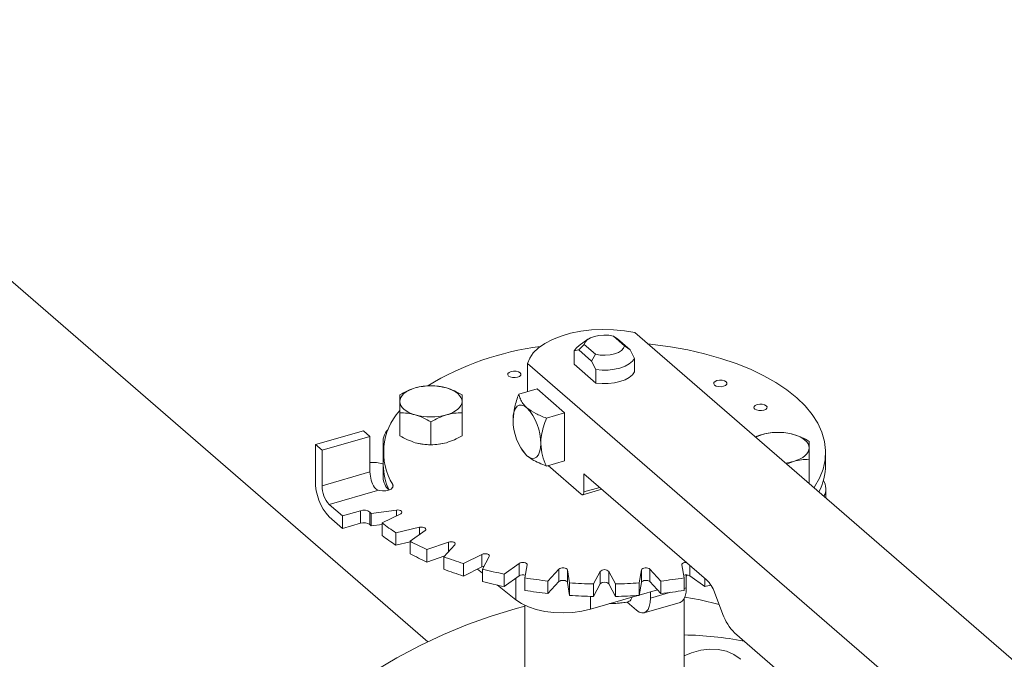
# Model space of a CAD drawing. Extents: x 19.1 to 29.8, y 0.6 to 8.7.
# Drawn here: x 23.9 to 24, y 4.8 to 4.9 of the extents above; entities that cross this region are included whole.
import ezdxf

# ---------------------------------------------------------------- set-up
doc = ezdxf.new("R2010")
doc.units = 0
doc.header["$MEASUREMENT"] = 0
doc.layers.get('0').update_dxf_attribs({"linetype": 'CONTINUOUS'})
doc.layers.add('D7', color=7, linetype='CONTINUOUS')

# ---------------------------------------------------------------- blocks, each defined once
blk = doc.blocks.new('A$C3A502C45')
at = {"color": 7, "linetype": 'Continuous', "lineweight": 15}
for p, q in [((2.491678475210328, 1.325913168411908), (2.391158803671154, 1.412965757544919)), ((2.519200186634684, 1.367333493051492), (2.517625170394957, 1.368697497126463)), ((2.517625170394957, 1.368697497126463), (2.518185229826678, 1.368316158212943)), ((2.604377141337473, 1.296673922806278), (2.520638054460548, 1.369194099331409)), ((2.512783079920652, 1.366756691835139), (2.513563504316018, 1.367524995124443)), ((2.514075373431396, 1.368244705099418), (2.512830510437801, 1.367364454035003)), ((2.513563504316018, 1.367524995124443), (2.51513852055573, 1.366160991049473)), ((2.519980611030057, 1.36676131248636), (2.518185229840363, 1.368316158203602)), ((2.519980611030057, 1.36676131248636), (2.519200186634684, 1.367333493051492)), ((2.512165000941529, 1.366641829263195), (2.512783079920652, 1.366756691835139)), ((2.512165000941529, 1.364745044609164), (2.512165000941529, 1.366641829263195)), ((2.512783079920652, 1.366756691835139), (2.514578461096661, 1.365201846127237)), ((2.51513852055573, 1.366160991049473), (2.514578461096661, 1.365201846127237)), ((2.520598690009159, 1.365575905719497), (2.519980611030057, 1.36676131248636)), ((2.505624635290836, 1.364860098531865), (2.505624635290836, 1.360928012558844)), ((2.505624635290836, 1.364860098531865), (2.589363722167754, 1.292339922006732)), ((2.515196540075785, 1.362119654706344), (2.512165000941529, 1.364745044609164)), ((2.514578461096661, 1.365201846127237), (2.515196540075785, 1.364016439360375)), ((2.520598690009159, 1.363679121065466), (2.520598690009159, 1.365575905719497)), ((2.515196540075785, 1.364016439360375), (2.515196540075785, 1.362119654706344)), ((2.506940314104988, 1.3613078163176), (2.504390533893222, 1.360571758171782)), ((2.506940314104988, 1.3613078163176), (2.510809957675995, 1.357956606681504)), ((2.48772900050681, 1.354750032992425), (2.487729000499776, 1.35796337210167)), ((2.496443437821725, 1.354750032993948), (2.496443437821725, 1.35796337210167)), ((2.508260177464244, 1.357220548535687), (2.510809957675995, 1.357956606681504)), ((2.510809957675995, 1.357956606681504), (2.510809957675995, 1.35125418740931)), ((2.492086219183612, 1.353492212313072), (2.492086219160761, 1.356705551418255)), ((2.47593142903974, 1.353518074921606), (2.482633848311941, 1.355452896707117)), ((2.483562562768988, 1.354648606394454), (2.482633848311941, 1.355452896707117)), ((2.538498862459456, 1.354934962395947), (2.537521177859695, 1.354572885572517)), ((2.47593142903974, 1.353518074921606), (2.47593142903974, 1.348424236274739)), ((2.476860143496793, 1.352713784608943), (2.47593142903974, 1.353518074921606)), ((2.476860143496793, 1.352713784608943), (2.483562562768988, 1.354648606394454)), ((2.483562562768988, 1.354648606394454), (2.483562562768988, 1.349688816133031)), ((2.485386123044016, 1.354013270228445), (2.485386123044016, 1.348919431581578)), ((2.476860143496793, 1.34775399434752), (2.476860143496793, 1.352713784608943)), ((2.485424696907167, 1.352415824918255), (2.485424696907167, 1.350673195907485)), ((2.504779764029202, 1.352864630082784), (2.504878985659225, 1.352707094587071)), ((2.504923208703524, 1.3527065308768), (2.505523926254405, 1.351962381334604)), ((2.547338994043535, 1.350673195907485), (2.547338994043535, 1.352415824918255)), ((2.483562562768988, 1.351029511105248), (2.48447000003879, 1.351012999406078)), ((2.508260177464244, 1.350518129263494), (2.510809957675995, 1.35125418740931)), ((2.541879643275855, 1.350798343800603), (2.542856081120426, 1.351161500345702)), ((2.545034690450912, 1.348240039543343), (2.545034690450912, 1.351453378651065)), ((2.483562562768988, 1.349688816133031), (2.476860143496793, 1.34775399434752)), ((2.508488171533394, 1.350583945482092), (2.513131743818612, 1.346562493918777)), ((2.513518708175717, 1.349444534205818), (2.53067792506296, 1.334584216472425)), ((2.513518708175717, 1.346897614882385), (2.513518708175717, 1.349444534205818)), ((2.486750097302917, 1.347531927712944), (2.4867500972085, 1.347935184837803)), ((2.545034690405195, 1.348240039519483), (2.544908915491362, 1.348174917107004)), ((2.477866250825251, 1.345140050831365), (2.484635694290318, 1.347094220834775)), ((2.513346393023433, 1.346489169188901), (2.516035050569762, 1.347265317767965)), ((2.513518708175717, 1.346897614882385), (2.515724405011198, 1.347534344713244)), ((2.547377567906672, 1.346037001402222), (2.547377567906672, 1.347333121586525)), ((2.479723679739344, 1.343531470206038), (2.477866250825251, 1.345140050831365)), ((2.482250030354969, 1.34426076481004), (2.479723679739344, 1.343531470206038)), ((2.482250030354969, 1.342518135799269), (2.482250030354969, 1.34426076481004)), ((2.483542275901556, 1.344069042724896), (2.483542275901556, 1.342326413714126)), ((2.487268393321138, 1.34435677732571), (2.483733840914212, 1.34388323709419)), ((2.483733840914212, 1.34388323709419), (2.483733840914212, 1.34214060808342)), ((2.48527896756346, 1.342545118163879), (2.487866439507336, 1.34383885413582)), ((2.487268393321138, 1.343539831042716), (2.487268393321138, 1.34435677732571)), ((2.477866250825251, 1.343397421820594), (2.479723679739344, 1.341788841195267)), ((2.479723679739344, 1.343531470206038), (2.479723679739344, 1.341788841195267)), ((2.479723679739344, 1.341788841195267), (2.482250030354969, 1.342518135799269)), ((2.48527896756346, 1.342545118163879), (2.48527896756346, 1.340802489153109)), ((2.483733840914212, 1.34214060808342), (2.48527896756346, 1.342347615802355)), ((2.49050956993328, 1.341951463411135), (2.48719317411603, 1.341178233027607)), ((2.48719317411603, 1.341178233027607), (2.48719317411603, 1.339435604016837)), ((2.489179550647087, 1.339994597344037), (2.491278403290302, 1.341493333453465)), ((2.49050956993328, 1.340944329540287), (2.49050956993328, 1.341951463411135)), ((2.48719317411603, 1.339435604016837), (2.489179550647087, 1.339898735311044)), ((2.489179550647087, 1.339994597344037), (2.489179550647087, 1.338251968333267)), ((2.494536862545772, 1.339864103825732), (2.491539390326913, 1.338814677504125)), ((2.494536862545772, 1.338497224282502), (2.494536862545772, 1.339864103825732)), ((2.491539390326913, 1.338814677504125), (2.491539390326913, 1.337072048493354)), ((2.493906661694048, 1.337821489238593), (2.495453122461115, 1.33947968714722)), ((2.491539390326913, 1.337072048493354), (2.49401654179767, 1.33793930855991)), ((2.493906661694048, 1.337821489238593), (2.493906661694048, 1.336078860227823)), ((2.499227903910473, 1.33815812193425), (2.496640431966604, 1.336864385962309)), ((2.499227903910473, 1.336415492923479), (2.499227903910473, 1.33815812193425)), ((2.499316669827216, 1.336091822637686), (2.500263750290252, 1.337859098841147)), ((2.504440159109329, 1.336885353133189), (2.502341306466114, 1.335386617023762)), ((2.504440159109329, 1.335142724122418), (2.504440159109329, 1.336885353133189)), ((2.496640431966604, 1.336864385962309), (2.496640431966604, 1.335121756951539)), ((2.496640431966604, 1.335121756951539), (2.499227903910473, 1.336415492923479)), ((2.498590895428237, 1.336096988682355), (2.499316669827216, 1.335516247766855)), ((2.499316669827216, 1.336091822637686), (2.499316669827216, 1.334349193626915)), ((2.505245194687056, 1.334858152585729), (2.505564118285456, 1.336680809290867)), ((2.510015256405616, 1.33608446985852), (2.508468795638557, 1.334426271949892)), ((2.510015256405616, 1.334341840847749), (2.510015256405616, 1.33608446985852)), ((2.511512101045689, 1.334157963522985), (2.511193177447289, 1.335980620228123)), ((2.511193177447289, 1.335980620228123), (2.511193177447289, 1.334237991217354)), ((2.515783799289146, 1.335779806543275), (2.514836718826096, 1.334012530339815)), ((2.515783799289146, 1.334037177532505), (2.515783799289146, 1.335779806543275)), ((2.517926972124592, 1.334012530339815), (2.516979891661549, 1.335779806543275)), ((2.516979891661549, 1.335779806543275), (2.516979891661549, 1.334037177532505)), ((2.521570513503406, 1.335980620228123), (2.521251589905013, 1.334157963522985)), ((2.521570513503406, 1.334237991217353), (2.521570513503406, 1.335980620228123)), ((2.524294895312138, 1.334426271949892), (2.522748434545079, 1.33608446985852)), ((2.522748434545079, 1.33608446985852), (2.522748434545079, 1.334341840847749)), ((2.527199572665239, 1.336680809290867), (2.527518496263632, 1.334858152585729)), ((2.528323531841373, 1.336623180812814), (2.528323531841373, 1.335142724122418)), ((2.502341306466114, 1.335386617023762), (2.502341306466114, 1.333643988012992)), ((2.502341306466114, 1.333643988012992), (2.504440159109329, 1.335142724122418)), ((2.503975518529252, 1.334810936363272), (2.503975518529252, 1.331788389545141)), ((2.505245194687056, 1.334858152585729), (2.505245194687056, 1.33311552357496)), ((2.508468795638557, 1.334426271949892), (2.508468795638557, 1.332683642939122)), ((2.508468795638557, 1.332683642939122), (2.510015256405616, 1.334341840847749)), ((2.511193177447289, 1.334237991217354), (2.511512101045689, 1.332415334512215)), ((2.511512101045689, 1.334157963522985), (2.511512101045689, 1.332415334512215)), ((2.521251589905013, 1.332415334512215), (2.521570513503406, 1.334237991217353)), ((2.521251589905013, 1.334157963522985), (2.521251589905013, 1.332415334512215)), ((2.522748434545079, 1.334341840847749), (2.524294895312138, 1.332683642939122)), ((2.524294895312138, 1.334426271949892), (2.524294895312138, 1.332683642939122)), ((2.527518496263632, 1.334858152585729), (2.527518496263632, 1.33311552357496)), ((2.527834129351483, 1.333469782523935), (2.527834129351483, 1.335274605171968)), ((2.528323531841373, 1.335142724122418), (2.530422384484588, 1.333643988012992)), ((2.530422384484588, 1.334805521104988), (2.530422384484588, 1.333643988012992)), ((2.501406097536382, 1.333844356112403), (2.503975518529252, 1.331788389545141)), ((2.514836718826096, 1.332269901329045), (2.515783799289146, 1.334037177532505)), ((2.514836718826096, 1.334012530339815), (2.514836718826096, 1.332269901329045)), ((2.516979891661549, 1.334037177532505), (2.517926972124592, 1.332269901329045)), ((2.517926972124592, 1.334012530339815), (2.517926972124592, 1.332269901329045)), ((2.521260415072021, 1.332465770572483), (2.523811323560032, 1.333202154423598)), ((2.522807314897328, 1.332912322087759), (2.522807314897328, 1.3320186661848)), ((2.522807314897328, 1.3320186661848), (2.525693409283072, 1.332851809870054)), ((2.527518496263632, 1.333378667099818), (2.527834129351483, 1.333469782523935)), ((2.531772425546897, 1.332851113987092), (2.532960819328331, 1.329763576373824)), ((2.514408449826689, 1.330487778583047), (2.521037311423605, 1.332401366096747)), ((2.514408449826689, 1.332280139260074), (2.514408449826689, 1.330487778583047)), ((2.519573647346711, 1.331467894794948), (2.520872493111831, 1.330343061366752)), ((2.521945739135909, 1.32997643771738), (2.526972553590063, 1.331427554056512)), ((2.527526418959887, 1.312155076677402), (2.527526418959887, 1.33192294695054)), ((2.505237271990801, 1.33101984384959), (2.505237271990801, 1.305228397431147)), ((2.534602570054233, 1.327163922645825), (2.543314963672593, 1.319618768444559))]:
    blk.add_line(p, q, dxfattribs=at)
at = {"color": 7, "linetype": 'Continuous', "lineweight": 15, "flags": 128}
for points in [[(2.520638054460548, 1.369194099331409), (2.519178156287403, 1.369446056331653), (2.517661443759771, 1.369591671495982), (2.516118732852334, 1.369627986272176), (2.514581367764727, 1.369554262830747), (2.51308058408236, 1.369371999055881), (2.5116468741438, 1.369084898111999), (2.510309367509471, 1.368698793204313), (2.509095239118494, 1.368221529062031), (2.508029157158852, 1.367662802552202), (2.507132781868798, 1.367033965662541), (2.5064243254525, 1.366347794856173), (2.505918182051651, 1.365618231484424), (2.505624635290836, 1.364860098531865)], [(2.513563504316018, 1.367524995124443), (2.513693977043921, 1.367863721713876), (2.513984772921155, 1.368176533038823), (2.514418546861073, 1.368444770858364), (2.514969425571927, 1.368652435605144), (2.515604550819717, 1.368787140710751), (2.516286039321621, 1.368840851426719), (2.516973242368231, 1.368810364072747), (2.517625170394957, 1.368697497126463)], [(2.512165000941529, 1.366641829263195), (2.512460638214712, 1.367049891460553), (2.512830510437801, 1.367364454035003)], [(2.519200186634684, 1.367333493051492), (2.519069713906781, 1.366994766462059), (2.518778918029533, 1.366681955137112), (2.518345144089615, 1.366413717317571), (2.517794265378768, 1.366206052570793), (2.517159140130993, 1.366071347465185), (2.516477651629067, 1.366017636749218), (2.515790448582457, 1.366048124103188), (2.51513852055573, 1.366160991049473)], [(2.522490208025225, 1.367590087292679), (2.523140867869081, 1.367520961989409), (2.525633497088869, 1.36718701300431), (2.528061839010569, 1.366750422911308), (2.530409019723699, 1.366214225460334), (2.532658729285771, 1.365582146546697), (2.534795335055648, 1.364858578320823), (2.536803990320813, 1.364048548668338), (2.538670737463185, 1.363157686272632), (2.540382604946977, 1.362192181502599), (2.541927697454504, 1.361158743397398), (2.543295278543546, 1.360064553047099), (2.544475845252201, 1.35891721369317), (2.545461194132365, 1.357724697895553), (2.546244478253342, 1.356495292133435), (2.546820254779455, 1.355237539224685), (2.547184522790758, 1.353960178964048), (2.547334751084506, 1.352672087392609), (2.547269895763712, 1.351382215120516), (2.546990407490981, 1.350099525131538), (2.546498228356931, 1.348832930501645), (2.54579677838516, 1.34759123246438), (2.545718620150176, 1.347473692302906)], [(2.520598690009159, 1.365575905719497), (2.52030305273599, 1.365167843522139), (2.519851242556292, 1.364797260202738), (2.51926125405803, 1.364478915265259), (2.518556585162266, 1.364225487675859), (2.517765301253498, 1.364047070888059), (2.516918917398321, 1.363950770843086), (2.516051143170841, 1.363940422956134), (2.515196540075785, 1.364016439360375)], [(2.504571097746471, 1.363572946946191), (2.504687576609939, 1.363401379112799), (2.504663876713117, 1.363220583837457), (2.504503606150486, 1.363058085561923), (2.504231164662336, 1.362938623175599), (2.503888028995554, 1.362880383743869), (2.503526438444872, 1.362892233692275), (2.5032014418938, 1.362972368973593), (2.502962517121155, 1.36310858971767), (2.502846038257694, 1.363280157551061), (2.502869738154509, 1.363460952826403), (2.50303000871714, 1.363623451101935), (2.503302450205297, 1.363742913488262), (2.503645585872086, 1.363801152919991), (2.50400717642276, 1.363789302971583), (2.504332172973825, 1.363709167690266), (2.504571097746471, 1.363572946946191)], [(2.520598690009159, 1.363679121065466), (2.52030305273599, 1.363271058868108), (2.519851242556292, 1.362900475548707), (2.51926125405803, 1.362582130611228), (2.518556585162266, 1.362328703021829), (2.517765301253498, 1.36215028623403), (2.516918917398321, 1.362053986189055), (2.516051143170841, 1.362043638302104), (2.515196540075785, 1.362119654706344)], [(2.533403716085651, 1.362311683323966), (2.533520194949112, 1.362140115490574), (2.533496495052304, 1.361959320215234), (2.533336224489666, 1.361796821939699), (2.533063783001516, 1.361677359553374), (2.532720647334735, 1.361619120121645), (2.532359056784045, 1.361630970070053), (2.532034060232981, 1.361711105351369), (2.531795135460328, 1.361847326095445), (2.531678656596874, 1.362018893928837), (2.531702356493689, 1.362199689204179), (2.53186262705632, 1.362362187479711), (2.53213506854447, 1.362481649866037), (2.532478204211252, 1.362539889297765), (2.532839794761934, 1.36252803934936), (2.533164791313006, 1.362447904068042), (2.533403716085651, 1.362311683323966)], [(2.487729000499776, 1.359558224821429), (2.487766277109451, 1.359842590401673), (2.48787746912533, 1.360122090407996), (2.488060674021206, 1.360391942517801), (2.488312757110513, 1.360647529486672), (2.48862940518169, 1.360884478150708), (2.489005200298472, 1.361098734252571), (2.489433712502198, 1.36128663181096), (2.489907609830269, 1.361444955846552)], [(2.494264828491232, 1.361444955846552), (2.49473872581931, 1.36128663181096), (2.495167238023036, 1.361098734252571), (2.495543033139803, 1.360884478150708), (2.495859681210995, 1.360647529486672), (2.496111764300302, 1.360391942517801), (2.496294969196178, 1.360122090407996), (2.49640616121205, 1.359842590401672), (2.496443437821725, 1.35955822482143)], [(2.489907609830269, 1.357671493796307), (2.489433712502198, 1.357829817831899), (2.489005200298472, 1.358017715390286), (2.48862940518169, 1.358231971492152), (2.488312757110513, 1.358468920156187), (2.488060674021206, 1.358724507125055), (2.48787746912533, 1.358994359234862), (2.487766277109451, 1.359273859241186), (2.487729000499776, 1.359558224821429)], [(2.496443437821725, 1.35955822482143), (2.49640616121205, 1.359273859241186), (2.496294969196178, 1.358994359234862), (2.496111764300302, 1.358724507125055), (2.495859681210995, 1.358468920156187), (2.495543033139803, 1.358231971492152), (2.495167238023036, 1.358017715390286), (2.49473872581931, 1.357829817831899), (2.494264828491232, 1.357671493796307)], [(2.50358910446888, 1.35698919578875), (2.503626281526955, 1.357610788079064), (2.503736384007702, 1.35814410037279), (2.503915180734523, 1.35856863777756), (2.504155800649471, 1.358868085558994), (2.504448996864163, 1.359030936106782), (2.504783502012501, 1.359050931165703), (2.505146461249211, 1.358927302336855), (2.505523926254405, 1.358664800606797)], [(2.539036022615356, 1.358955522553282), (2.539152501478824, 1.358783954719891), (2.539128801582002, 1.35860315944455), (2.538968531019371, 1.358440661169015), (2.538696089531221, 1.35832119878269), (2.53835295386444, 1.358262959350959), (2.537991363313758, 1.358274809299368), (2.537666366762686, 1.358354944580684), (2.53742744199004, 1.358491165324759), (2.537310963126579, 1.358662733158153), (2.537334663023387, 1.358843528433494), (2.537494933586025, 1.359006026709027), (2.537767375074182, 1.359125489095353), (2.538110510740971, 1.359183728527081), (2.538472101291646, 1.359171878578675), (2.538797097842711, 1.359091743297358), (2.539036022615356, 1.358955522553282)], [(2.542856081120426, 1.354934962395947), (2.543329978448504, 1.354776638360355), (2.54375849065223, 1.354588740801966), (2.544134285769012, 1.354374484700103), (2.544450933840189, 1.354137536036069), (2.544703016929496, 1.353881949067197), (2.544886221825365, 1.353612096957391), (2.544997413841237, 1.353332596951068), (2.545034690450912, 1.353048231370824)], [(2.493253711179911, 1.35357187447624), (2.493753654553494, 1.353658049073784), (2.494264828491232, 1.353784090618435)], [(2.507458748039909, 1.353637986152653), (2.507421570981833, 1.353016393862336), (2.507311468501079, 1.352483081568612), (2.507132671774265, 1.352058544163841), (2.506892051859317, 1.351759096382408), (2.506598855644633, 1.351596245834619), (2.506264350496288, 1.351576250775699), (2.505901391259577, 1.351699879604546), (2.505523926254405, 1.351962381334604)], [(2.545034690450912, 1.353048231370824), (2.544997413841237, 1.352763865790581), (2.544886221825365, 1.352484365784258), (2.544703016929496, 1.352214513674451), (2.544450933840189, 1.351958926705582), (2.544134285769012, 1.351721978041547), (2.54375849065223, 1.351507721939681), (2.543329978448504, 1.351319824381294), (2.542856081120426, 1.351161500345702)], [(2.48447000003879, 1.351012999406078), (2.485339253666076, 1.3507997477436), (2.485386123044016, 1.35078160477505)], [(2.4867500972085, 1.347935184837803), (2.486809177567721, 1.347713763242303), (2.486725034875867, 1.347494377401792), (2.486506323419498, 1.34729959169934), (2.486175538219605, 1.347149440332224), (2.485766701362323, 1.347059366744551), (2.485321862742218, 1.34703863523037), (2.484886775125304, 1.347089378077833), (2.484506188362523, 1.34720637625801)], [(2.513131743818612, 1.346562493918777), (2.51320723681966, 1.346509993572764), (2.513279828666988, 1.346485267806995), (2.513346729696657, 1.346489266818779), (2.513405368939601, 1.346521836928338), (2.513453492922586, 1.346581726484624), (2.513489252267952, 1.346666633965577), (2.513511272764099, 1.346773296424322), (2.513518708175717, 1.346897614882385)], [(2.487268393321138, 1.34435677732571), (2.487469133201536, 1.344366662901976), (2.487665575071169, 1.344343760992078), (2.487836868640883, 1.344290502398803), (2.487964832855532, 1.344212539975447), (2.488035885626537, 1.344118148633436), (2.48804248543118, 1.344017347045361), (2.487983931767886, 1.343920834265677), (2.487866439507336, 1.34383885413582)], [(2.49050956993328, 1.341951463411135), (2.490703826899228, 1.341978627860493), (2.490905238125301, 1.341973129768407), (2.491092425876133, 1.341935552700949), (2.491245522092321, 1.341869885078326), (2.491348277181125, 1.341783096844997), (2.491389784744051, 1.341684399681569), (2.491365639179101, 1.341584269279407), (2.491278403290302, 1.341493333453465)], [(2.494536862545772, 1.339864103825732), (2.494718734197654, 1.339907721770135), (2.494918995001981, 1.339919794552606), (2.495116389328835, 1.339899040771145), (2.495289965795486, 1.339847663226739), (2.495421301040729, 1.339771115118644), (2.495496455175662, 1.339677521243231), (2.495507451359828, 1.339576815630195), (2.495453122461115, 1.33947968714722)], [(2.499227903910473, 1.33815812193425), (2.499391864170185, 1.338216868064526), (2.499584889729562, 1.338246144896169), (2.499786492905713, 1.33824284499385), (2.499975275589733, 1.338207318608349), (2.500131200436449, 1.33814333650102), (2.500237717622987, 1.338057689716165), (2.500283521442782, 1.337959468781346), (2.500263750290252, 1.337859098841147)], [(2.504440159109329, 1.336885353133189), (2.504581226127335, 1.336957442477898), (2.504761151457807, 1.337003033796998), (2.504960837872765, 1.337017288039687), (2.505159090707828, 1.336998692264335), (2.505334867458437, 1.336949220221725), (2.505469511225805, 1.336874122861646), (2.50554873095534, 1.336781370998447), (2.505564118285456, 1.336680809290867)], [(2.527199572665239, 1.336680809290867), (2.527214959995355, 1.336781370998447), (2.52729417972489, 1.336874122861648), (2.527428823492265, 1.336949220221725), (2.527604600242867, 1.336998692264335), (2.52780285307793, 1.337017288039687), (2.527869699990049, 1.337016210725109)], [(2.499227903910473, 1.336415492923479), (2.499391864170185, 1.336474239053755), (2.499534974597644, 1.336499184885056)], [(2.510015256405616, 1.33608446985852), (2.51012914393197, 1.336167712019402), (2.510290502093433, 1.336228232556798), (2.510482204376515, 1.336259607836541), (2.51068390355055, 1.336258507694567), (2.510874191317434, 1.336225048899657), (2.511032870582888, 1.33616278275964), (2.511143099170759, 1.336078318186488), (2.511193177447289, 1.335980620228123)], [(2.521570513503406, 1.335980620228123), (2.521620591779943, 1.336078318186488), (2.521730820367814, 1.33616278275964), (2.521889499633268, 1.336225048899657), (2.522079787400152, 1.336258507694565), (2.52228148657418, 1.336259607836541), (2.522473188857262, 1.336228232556798), (2.522634547018718, 1.336167712019402), (2.522748434545079, 1.33608446985852)], [(2.510015256405616, 1.334341840847749), (2.51012914393197, 1.334425083008632), (2.510290502093433, 1.334485603546029), (2.510482204376515, 1.334516978825771), (2.51068390355055, 1.334515878683796), (2.510874191317434, 1.334482419888887), (2.511032870582888, 1.334420153748869), (2.511143099170759, 1.334335689175718), (2.511193177447289, 1.334237991217354)], [(2.521570513503406, 1.334237991217353), (2.521620591779943, 1.334335689175718), (2.521730820367814, 1.334420153748869), (2.521889499633268, 1.334482419888887), (2.522079787400152, 1.334515878683796), (2.52228148657418, 1.334516978825771), (2.522473188857262, 1.334485603546027), (2.522634547018718, 1.334425083008632), (2.522748434545079, 1.334341840847749)], [(2.526972553590063, 1.331427554056512), (2.5269742369562, 1.331428042205901), (2.527267433170884, 1.331590892753691), (2.527508053085846, 1.331890340535124), (2.52768684981266, 1.332314877939894), (2.5277969522934, 1.332848190233618), (2.527834129351483, 1.333469782523935)], [(2.503975518529252, 1.331788389545141), (2.504767353146867, 1.331260864168595), (2.505726861863842, 1.33080823927552), (2.506826168726413, 1.330443664668895), (2.508033336320445, 1.330177732086653), (2.509313293627379, 1.330018167487122), (2.510628854918671, 1.329969606592018), (2.511941800087442, 1.330033460207979), (2.513213985031236, 1.330207873239355), (2.514408449826689, 1.330487778583047)], [(2.520872493111831, 1.330343061366752), (2.521249958117004, 1.330080559636696), (2.521612917353728, 1.329956930807846), (2.521947422502052, 1.329976925866768), (2.522240618716744, 1.330139776414557), (2.522481238631705, 1.330439224195991), (2.52266003535852, 1.33086376160076), (2.52277013783926, 1.331397073894485), (2.522807314897328, 1.3320186661848)], [(2.527636704157196, 1.33216598140887), (2.529773501388711, 1.331779055234616), (2.532426545477612, 1.331151660555715)], [(2.484103375463995, 1.321774615255457), (2.487315158512565, 1.323666926560638), (2.490575615791094, 1.325393303215299), (2.493874669412961, 1.326948409088136), (2.497202122192483, 1.328327437436014), (2.500547689163817, 1.32952612576134), (2.503901029371185, 1.330540768987194), (2.505237271990801, 1.33089312206229)], [(2.527526418959887, 1.323959286889507), (2.528584033497218, 1.324394011875708), (2.529853176667295, 1.324739329396452), (2.531104828879904, 1.324889618670445), (2.532310713995479, 1.324841484504965), (2.533443589801323, 1.324596014301421), (2.534477863441786, 1.324158753489816), (2.535390169587842, 1.323539580251647), (2.53546279037969, 1.323477785177476)]]:
    blk.add_lwpolyline(points, dxfattribs=at)
at = {"color": 7, "linetype": 'Continuous', "lineweight": 15}
for centre, radius, start, end in [((2.512304445355056, 1.327887734052426), 0.03964477312341506, 97.13945409138974, 121.3483474095952), ((2.492086219160747, 1.35353444860078), 0.008205026721484921, 74.6020694036487, 105.3979305963378), ((2.494134762292695, 1.352450614821017), 0.008655771851147671, 138.0505298980844, 211.4441328540622), ((2.492086219160747, 1.365582001042063), 0.008205026721470044, 254.6020694036356, 285.3979305963652), ((2.500122866771584, 1.353700167989283), 0.007336144802541441, 359.5143498991609, 42.58909897158741), ((2.510924985737219, 1.35692701395212), 0.007336144802543998, 179.5143498991641, 222.5890989715874), ((2.487631485985098, 1.354012262938067), 0.002232863000510093, 133.157202344304, 196.116584010501), ((2.539866787487597, 1.350023709810798), 0.005098197802924372, 105.5640484268234, 117.1856952737795), ((2.540677471789948, 1.347024455150178), 0.008205026721483101, 74.60206940364786, 105.3979305963378), ((2.492018729951987, 1.361328020894761), 0.007833754666976927, 254.3660668841248, 267.7346215669476), ((2.493751903580012, 1.350738714411884), 0.008327464418813152, 180.4507941821761, 205.4553792161757), ((2.540820123248899, 1.358342592614554), 0.007464128256428529, 276.9533332673481, 285.828906246775), ((2.538879786514919, 1.350764383723957), 0.008459699003509454, 332.7087456012054, 359.3823919497852), ((2.487819789273338, 1.349757914445409), 0.004257787228842721, 180.9298763091923, 212.0317802655223), ((2.483267310308072, 1.348362054438109), 0.007336144802538188, 179.5143498991544, 222.5890989716034), ((2.487870536437164, 1.349031867485746), 0.002486956320613661, 182.591239466315, 228.5947994360226), ((2.545294564917036, 1.347335676383357), 0.002078739095727753, 329.6940621674015, 33.51659146137961), ((2.480674801756315, 1.347721659792471), 0.003814795297317299, 179.5143498991252, 222.5890989716058), ((2.485672690331945, 1.348284119345231), 0.001578359672428334, 222.3486249050231, 228.9278634663583), ((2.482704013382893, 1.342869843106631), 0.001463134913342842, 55.04574576929604, 108.0761682967862), ((2.49697976582214, 1.357731397702062), 0.01916314376317039, 225.4754094746585, 226.2733363109762), ((2.482704013382893, 1.341127214095864), 0.001463134913341139, 55.04574576924934, 108.076168296814), ((2.501207446317082, 1.362827815528947), 0.02578961511554006, 231.8566201585504, 237.0840901080769), ((2.496979765824968, 1.355988768694237), 0.01916314376725047, 225.4754094748096, 226.2733363109695), ((2.50120744631738, 1.361085186518583), 0.02578961511604098, 231.856620158597, 237.0840901080173), ((2.506623454854569, 1.37193260615921), 0.03639129292946099, 241.3575120317588, 245.512385614059), ((2.506623454854846, 1.370189977148993), 0.03639129293007856, 241.3575120318024, 245.5123856140434), ((2.511175850169657, 1.382764623233815), 0.04814675652542499, 248.9809625172006, 252.4283520121373), ((2.511175850169884, 1.381021994223682), 0.04814675652609608, 248.9809625172416, 252.4283520121228), ((2.514301677747333, 1.393523772003736), 0.05935469038206035, 255.3765477846873, 258.3749159697307), ((2.516381845475344, 1.33517911373742), 0.0008476385360762933, 45.12649950535678, 134.8735004946432), ((2.514301677747561, 1.391781142993971), 0.05935469038309202, 255.3765477847151, 258.3749159697174), ((2.504954608130092, 1.334236111190551), 0.001042403378351156, 70.18594985774297, 119.572337792282), ((2.515905960898131, 1.402184612028189), 0.06816527031608112, 261.0022393533073, 263.7362802218374), ((2.516364586577723, 1.407013018673545), 0.07301647537939396, 266.1894626860042, 268.8009998709184), ((2.516381845475344, 1.333436484726652), 0.0008476385360740839, 45.12649950520973, 134.8735004947897), ((2.516399104372944, 1.407013018674525), 0.07301647538037424, 271.1990001290938, 273.8105373139824), ((2.516857730052493, 1.402184612028683), 0.06816527031657894, 276.263719778188, 278.9977606466923), ((2.527810380931463, 1.334251318038917), 0.00102855659156582, 60.07248997039208, 110.1692223795659), ((2.527558032203849, 1.331401766468566), 0.004456648906903114, 18.97830814761065, 45.5687000443064), ((2.515905960898458, 1.400441983019813), 0.06816527031849562, 261.0022393533597, 263.7362802217858), ((2.516857730052571, 1.400441983017403), 0.06816527031606491, 276.2637197781626, 278.9977606466923), ((2.518074600041551, 1.393559930376206), 0.06117505970511004, 281.6447790770651, 282.4790015632221), ((2.516364586577772, 1.405270389664404), 0.07301647538102145, 266.189462686043, 268.8009998709053), ((2.516399104372894, 1.405270389664791), 0.07301647538141041, 271.1990001291068, 273.8105373139571), ((2.539282409342896, 1.331937597651604), 0.006684973360335656, 198.978308147583, 225.5687000443452), ((2.526738391620576, 1.277384618670157), 0.04949960358840078, 79.31426718712828, 89.08782000646185)]:
    blk.add_arc(centre, radius, start, end, dxfattribs=at)
for points, knots in [([(2.492086219160761, 1.361736834151914), (2.49173240342779, 1.361728896132761), (2.491018284856587, 1.361712874553255), (2.490280070171089, 1.361534801292289), (2.489907609830269, 1.361444955846552)], [0, 0, 0, 0, 0.4954579634770785, 1, 1, 1, 1]), ([(2.494264828491232, 1.361444955846552), (2.493899777061948, 1.361533353918464), (2.493161569762847, 1.361712112571842), (2.492447283302972, 1.361728533532482), (2.492086219160761, 1.361736834151914)], [0, 0, 0, 0, 0.4945107285290352, 1, 1, 1, 1]), ([(2.489907609830269, 1.361444955846552), (2.489542558400991, 1.361322591377498), (2.488804351101884, 1.361075145848022), (2.488090064642002, 1.360679173328776), (2.487729000499776, 1.360479013468501)], [0, 0, 0, 0, 0.4945107285290085, 1, 1, 1, 1]), ([(2.487729000499776, 1.360479013468501), (2.487729000499776, 1.360368937645012), (2.487729000499776, 1.360146767790848), (2.487729000499776, 1.359755590306184), (2.487729000499776, 1.359558224821429)], [0, 0, 0, 0, 0.495457963477027, 1, 1, 1, 1]), ([(2.496443437821725, 1.360479013468501), (2.496089622088753, 1.360675351058018), (2.495375503517558, 1.361071626027825), (2.494637288832052, 1.361319761214257), (2.494264828491232, 1.361444955846552)], [0, 0, 0, 0, 0.4954579634771177, 1, 1, 1, 1]), ([(2.496443437821725, 1.35955822482143), (2.496443437821725, 1.359752004163824), (2.496443437821725, 1.36014386490863), (2.496443437821725, 1.360366482609216), (2.496443437821725, 1.360479013468501)], [0, 0, 0, 0, 0.4945107285289868, 1, 1, 1, 1]), ([(2.504390533893222, 1.360571758171782), (2.504178919249263, 1.359979613754455), (2.503749364998988, 1.358777626280982), (2.503643046473861, 1.35759116263899), (2.50358910446888, 1.35698919578875)], [0, 0, 0, 0, 0.492637760706273, 1, 1, 1, 1]), ([(2.505523926254405, 1.358664800606797), (2.50532792639013, 1.358860579038233), (2.504930400170352, 1.359257656148749), (2.504596594667497, 1.35990753146242), (2.504459161073434, 1.360350541852214), (2.504390533893222, 1.360571758171782)], [0, 0, 0, 0, 0.3274700410375598, 0.6641735594706843, 1, 1, 1, 1]), ([(2.487729000499776, 1.359558224821429), (2.487729000499776, 1.359330479081892), (2.487729000499776, 1.358869931460988), (2.487729000499776, 1.3582677622018), (2.487729000499776, 1.35796337210167)], [0, 0, 0, 0, 0.4945107285289426, 1, 1, 1, 1]), ([(2.496443437821725, 1.35796337210167), (2.496443437821725, 1.358261847495522), (2.496443437821725, 1.358864270739987), (2.496443437821725, 1.359325510150117), (2.496443437821725, 1.35955822482143)], [0, 0, 0, 0, 0.4954579634769746, 1, 1, 1, 1]), ([(2.487729000499776, 1.35796337210167), (2.488082816232755, 1.357955434082515), (2.48879693480395, 1.35793941250301), (2.489535149489448, 1.357761339242044), (2.489907609830269, 1.357671493796307)], [0, 0, 0, 0, 0.4954579634769746, 1, 1, 1, 1]), ([(2.489907609830269, 1.357671493796307), (2.490272661259553, 1.357549129327253), (2.491010868558654, 1.357301683797776), (2.491725155018536, 1.356905711278531), (2.492086219160761, 1.356705551418255)], [0, 0, 0, 0, 0.4945107285289829, 1, 1, 1, 1]), ([(2.492086219160761, 1.356705551418255), (2.492440034893711, 1.356901889007772), (2.493154153464914, 1.357298163977579), (2.493892368150419, 1.357546299164011), (2.494264828491232, 1.357671493796307)], [0, 0, 0, 0, 0.495457963476971, 1, 1, 1, 1]), ([(2.494264828491232, 1.357671493796307), (2.494629879920517, 1.357759891868219), (2.495368087219624, 1.357938650521596), (2.496082373679499, 1.357955071482238), (2.496443437821725, 1.35796337210167)], [0, 0, 0, 0, 0.4945107285290096, 1, 1, 1, 1]), ([(2.508260177464244, 1.357220548535687), (2.507741957188863, 1.357424988915612), (2.506690027522268, 1.35783998020583), (2.505916423648252, 1.358387174755), (2.505523926254405, 1.358664800606797)], [0, 0, 0, 0, 0.49263776070633, 0.9999999999999999, 0.9999999999999999, 0.9999999999999999, 0.9999999999999999]), ([(2.507458748039909, 1.353637986152653), (2.507481297236843, 1.354023033623066), (2.507527031436972, 1.354803985517717), (2.507839485840769, 1.356013538327989), (2.508120068896936, 1.356818561756075), (2.508260177464244, 1.357220548535685)], [0, 0, 0, 0, 0.3274700410375139, 0.6641735594707259, 1, 1, 1, 1]), ([(2.540677471789948, 1.355226840701309), (2.540323656056977, 1.355218902682156), (2.539609537485781, 1.355202881102651), (2.538871322800276, 1.355024807841685), (2.538498862459456, 1.354934962395947)], [0, 0, 0, 0, 0.495457963476971, 1, 1, 1, 1]), ([(2.542856081120426, 1.354934962395947), (2.542491029691142, 1.355023360467859), (2.541752822392034, 1.355202119121238), (2.541038535932174, 1.355218540081879), (2.540677471789948, 1.355226840701309)], [0, 0, 0, 0, 0.4945107285289858, 0.9999999999999999, 0.9999999999999999, 0.9999999999999999, 0.9999999999999999]), ([(2.545034690450912, 1.353969020017895), (2.544680874717955, 1.354165357607413), (2.543966756146759, 1.354561632577219), (2.543228541461254, 1.354809767763652), (2.542856081120426, 1.354934962395947)], [0, 0, 0, 0, 0.4954579634769706, 1, 1, 1, 1]), ([(2.489907609830269, 1.353784090618435), (2.489542558403365, 1.353906455086564), (2.488804351109145, 1.354153900614146), (2.488090064653768, 1.354549873129884), (2.487729000513845, 1.354750032988364)], [0, 0, 0, 0, 0.4945107285850497, 1, 1, 1, 1]), ([(2.49208621917834, 1.353492212313072), (2.491732403442633, 1.353500150331655), (2.491018284865824, 1.353516171910011), (2.490280070174201, 1.353694245172115), (2.489907609830269, 1.353784090618435)], [0, 0, 0, 0, 0.4954579634310537, 1, 1, 1, 1]), ([(2.494264828491232, 1.353784090618435), (2.493899777069679, 1.35369569254798), (2.493161569786466, 1.353516933897616), (2.492447283341185, 1.353500512934002), (2.49208621920647, 1.353492212313072)], [0, 0, 0, 0, 0.4945107287108944, 1, 1, 1, 1]), ([(2.496443437776001, 1.354750032970088), (2.496089622050171, 1.354553695386178), (2.495375503493563, 1.354157420427786), (2.494637288823945, 1.353909285247567), (2.494264828491232, 1.353784090618435)], [0, 0, 0, 0, 0.495457963596493, 1, 1, 1, 1]), ([(2.508260177464244, 1.350518129263494), (2.508048562820285, 1.350988097909169), (2.507619008570011, 1.351942082120617), (2.507512690044891, 1.35306716273351), (2.507458748039909, 1.353637986152653)], [0, 0, 0, 0, 0.49263776070627, 1, 1, 1, 1]), ([(2.545034690450912, 1.353048231370824), (2.545034690450912, 1.353242010713219), (2.545034690450912, 1.353633871458025), (2.545034690450912, 1.353856489158611), (2.545034690450912, 1.353969020017895)], [0, 0, 0, 0, 0.4945107285291277, 1, 1, 1, 1]), ([(2.545034690450912, 1.351453378651065), (2.545034690450912, 1.351751854044918), (2.545034690450912, 1.352354277289382), (2.545034690450912, 1.352815516699512), (2.545034690450912, 1.353048231370824)], [0, 0, 0, 0, 0.495457963477028, 1, 1, 1, 1]), ([(2.505523926254405, 1.351962381334604), (2.505765024512542, 1.351779621688089), (2.506254019132584, 1.351408949230332), (2.507212733443012, 1.350939469550795), (2.507911333149387, 1.35065845386401), (2.508260177464244, 1.350518129263494)], [0, 0, 0, 0, 0.3274700410374243, 0.6641735594707022, 1, 1, 1, 1]), ([(2.542856081120426, 1.351161500345702), (2.543221132549718, 1.351249898417614), (2.543959339848826, 1.351428657070993), (2.544673626308686, 1.351445078031634), (2.545034690450912, 1.351453378651065)], [0, 0, 0, 0, 0.4945107285290096, 1, 1, 1, 1]), ([(2.484506188353059, 1.347220873186272), (2.484412422350509, 1.347287780107271), (2.484299848883772, 1.347368107132416), (2.484223061680716, 1.347480800939701), (2.48421023296882, 1.347499628508978)], [0, 0, 0, 0, 0.8329316425618685, 0.9999999999999999, 0.9999999999999999, 0.9999999999999999, 0.9999999999999999]), ([(2.527834129351483, 1.335121747889375), (2.52785880472063, 1.335143063500997), (2.527907765404301, 1.335185357778816), (2.527947213725831, 1.335235771602521), (2.527966780750297, 1.335260777698707)], [0, 0, 0, 0, 0.5039833452732347, 1, 1, 1, 1]), ([(2.517110664289937, 1.331267840706928), (2.517401529339523, 1.331274347189018), (2.517911283551697, 1.331285750094442), (2.518715384409482, 1.33135584547436), (2.519223580963029, 1.331422769696101), (2.519518402660346, 1.331461594659608)], [0, 0, 0, 0, 0.3581221562716924, 0.6276253468481071, 1, 1, 1, 1]), ([(2.520228647447659, 1.33216792491465), (2.52017956292007, 1.332034891067242), (2.520033472641039, 1.331638942428386), (2.519757137377866, 1.331536150143179), (2.519573647346711, 1.331467894794948)], [0, 0, 0, 0, 0.3359876366637602, 1, 1, 1, 1])]:
    blk.add_open_spline(points, degree=3, knots=knots, dxfattribs=at)

msp = doc.modelspace()

# ---------------------------------------------------------------- block references
at = {"layer": 'D7', "color": 7, "linetype": 'Continuous'}
msp.add_blockref('A$C3A502C45', (21.46867328580888, 3.50998174564252), dxfattribs=at)

doc.saveas('drawing.dxf')
